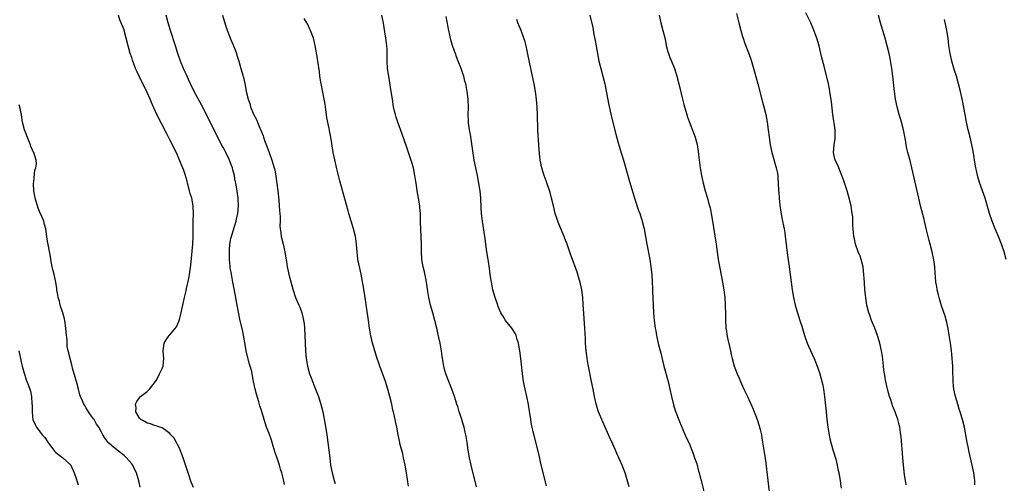
# Model space of a CAD drawing. Units: inches. Extents: x 2625000 to 2628000, y 1473000 to 1476000.
# Drawn here: x 2625260 to 2625518, y 1475684 to 1475806 of the extents above; entities that cross this region are included whole.
import ezdxf

# ---------------------------------------------------------------- set-up
doc = ezdxf.new("R2010")
doc.units = ezdxf.units.IN
doc.header["$MEASUREMENT"] = 0
doc.layers.add('LD26251473_10ft', color=81, linetype='Continuous')

msp = doc.modelspace()

# ---------------------------------------------------------------- linework, layer by layer
at = {"layer": 'LD26251473_10ft'}
for points, elevation in [([(2625305.15, 1475683.15), (2625304.59, 1475684.59), (2625303.77, 1475687), (2625303.59, 1475687.59), (2625302.44, 1475691), (2625302.06, 1475692.06), (2625301.49, 1475693.49), (2625301, 1475694.48), (2625300.71, 1475695), (2625300.08, 1475696.08), (2625299.27, 1475697), (2625299, 1475697.34), (2625297.89, 1475698.11), (2625297, 1475698.79), (2625296.32, 1475699), (2625295.38, 1475699.38), (2625295, 1475699.46), (2625293.88, 1475699.88), (2625293, 1475700.06), (2625292.45, 1475700.45), (2625291.36, 1475701), (2625291, 1475701.37), (2625290.09, 1475703), (2625290.14, 1475704.14), (2625290, 1475705), (2625290.3, 1475705.7), (2625291, 1475706.73), (2625291.3, 1475707), (2625293, 1475708.37), (2625293.68, 1475709), (2625295, 1475710.66), (2625295.12, 1475710.88), (2625295.21, 1475711), (2625295.54, 1475711.54), (2625296.3, 1475713), (2625296.51, 1475713.49), (2625297, 1475714.41), (2625297.24, 1475715), (2625297.37, 1475717), (2625297.2, 1475719), (2625297.52, 1475721), (2625298.06, 1475721.94), (2625298.78, 1475723), (2625299, 1475723.22), (2625300.7, 1475725.3), (2625301, 1475725.91), (2625301.44, 1475727), (2625301.56, 1475727.56), (2625301.95, 1475729), (2625302.12, 1475729.88), (2625302.37, 1475731), (2625302.82, 1475733), (2625303.26, 1475734.74), (2625303.38, 1475735.38), (2625303.98, 1475738.02), (2625304.14, 1475739), (2625304.3, 1475740.3), (2625304.49, 1475741.51), (2625304.98, 1475747), (2625305.07, 1475749), (2625305.07, 1475750.93), (2625305.11, 1475753), (2625305.18, 1475754.82), (2625305.07, 1475757), (2625304.7, 1475759), (2625304.31, 1475760.31), (2625304.16, 1475761), (2625303.61, 1475763), (2625303.5, 1475763.5), (2625303, 1475765.21), (2625302.55, 1475766.55), (2625301.99, 1475767.99), (2625301, 1475770.34), (2625300.14, 1475772.14), (2625299, 1475774.36), (2625298.08, 1475776.08), (2625295.56, 1475781), (2625294.75, 1475782.75), (2625294.14, 1475784.14), (2625293.8, 1475785), (2625293, 1475786.78), (2625290.91, 1475791), (2625290.3, 1475792.3), (2625290.01, 1475793), (2625289.2, 1475795.2), (2625289, 1475795.89), (2625288.62, 1475797), (2625288.05, 1475799), (2625287.57, 1475801), (2625287.05, 1475803), (2625287, 1475803.16), (2625285.84, 1475805.84), (2625285.5, 1475807)], 10770), ([(2625329, 1475683.98), (2625328.8, 1475684.8), (2625328.72, 1475685.28), (2625328.28, 1475687), (2625327.95, 1475687.95), (2625327.67, 1475689), (2625327, 1475691.17), (2625326.52, 1475692.52), (2625326.41, 1475693), (2625326.05, 1475694.05), (2625325.81, 1475695), (2625325.59, 1475695.59), (2625325, 1475697.38), (2625324.33, 1475699), (2625323.67, 1475701), (2625323, 1475703.33), (2625322.58, 1475704.58), (2625322.32, 1475705.68), (2625321.69, 1475707.69), (2625321.36, 1475709), (2625320.93, 1475711), (2625320.55, 1475713), (2625320.42, 1475713.58), (2625320.06, 1475715), (2625319.79, 1475715.79), (2625319.01, 1475719.01), (2625318.67, 1475720.67), (2625318.06, 1475724.06), (2625317.34, 1475727.34), (2625316.65, 1475731), (2625316.36, 1475732.36), (2625316.28, 1475733), (2625316.13, 1475733.87), (2625315.71, 1475735.71), (2625315.49, 1475737), (2625315.1, 1475739.1), (2625314.82, 1475740.82), (2625314.79, 1475741.21), (2625314.62, 1475743), (2625314.59, 1475745), (2625314.61, 1475745.39), (2625314.73, 1475747), (2625315, 1475748.48), (2625315.11, 1475749), (2625315.53, 1475750.47), (2625316.34, 1475753), (2625316.45, 1475753.55), (2625316.81, 1475755), (2625316.99, 1475756.99), (2625316.86, 1475759), (2625316.49, 1475761.51), (2625316.24, 1475763), (2625316.03, 1475764.02), (2625315.88, 1475765), (2625315.52, 1475766.48), (2625315.37, 1475767), (2625315, 1475768.05), (2625314.64, 1475769), (2625313.67, 1475771), (2625313, 1475772.24), (2625312.72, 1475772.72), (2625311.54, 1475775), (2625309.57, 1475779), (2625308.55, 1475781), (2625307.33, 1475783.33), (2625305.75, 1475786.25), (2625305, 1475787.71), (2625303.88, 1475790.12), (2625303.35, 1475791.35), (2625303, 1475792.05), (2625302.59, 1475793), (2625301.78, 1475795), (2625301.1, 1475797), (2625300.5, 1475799), (2625299.15, 1475803), (2625298.53, 1475805), (2625298.02, 1475807)], 10780), ([(2625312.75, 1475807), (2625313.76, 1475803.76), (2625314.85, 1475800.85), (2625315.44, 1475799.44), (2625315.64, 1475799), (2625316.08, 1475797.92), (2625316.43, 1475797), (2625316.56, 1475796.56), (2625317.06, 1475795), (2625317.62, 1475793), (2625317.94, 1475791.94), (2625318.36, 1475790.36), (2625318.7, 1475788.7), (2625318.99, 1475787), (2625319.46, 1475785), (2625319.9, 1475783.9), (2625320.13, 1475783), (2625320.92, 1475781.08), (2625321.68, 1475779.69), (2625321.93, 1475779), (2625322.57, 1475777.43), (2625322.84, 1475776.84), (2625323, 1475776.41), (2625323.4, 1475775.4), (2625323.51, 1475775), (2625323.8, 1475774.2), (2625324.44, 1475772.44), (2625324.99, 1475771), (2625325.7, 1475769), (2625326.31, 1475767), (2625326.46, 1475766.46), (2625326.79, 1475764.79), (2625327.27, 1475761), (2625327.49, 1475758.51), (2625327.61, 1475757), (2625327.7, 1475755.69), (2625327.79, 1475755), (2625327.87, 1475754.13), (2625327.84, 1475753), (2625327.77, 1475751.77), (2625327.87, 1475751), (2625328.08, 1475749.92), (2625328.16, 1475749), (2625328.64, 1475747), (2625329.08, 1475745), (2625329.34, 1475743.34), (2625329.52, 1475742.48), (2625329.74, 1475741), (2625329.94, 1475739.94), (2625330.17, 1475739), (2625331.2, 1475735.2), (2625331.89, 1475733), (2625332.74, 1475731), (2625333, 1475730.44), (2625333.54, 1475729), (2625333.86, 1475727.86), (2625334.03, 1475727), (2625334.14, 1475726.14), (2625334.26, 1475725), (2625334.45, 1475721), (2625334.56, 1475719), (2625334.73, 1475717), (2625335.01, 1475715.01), (2625335.57, 1475713), (2625335.96, 1475711.96), (2625337.15, 1475709), (2625337.65, 1475707.65), (2625337.92, 1475707), (2625338.66, 1475704.66), (2625339.04, 1475703.04), (2625339.68, 1475699.68), (2625340.1, 1475697), (2625340.41, 1475695), (2625340.66, 1475693), (2625340.86, 1475691), (2625341.1, 1475689), (2625341.49, 1475687), (2625342.03, 1475685), (2625342.26, 1475684.26)], 10790), ([(2625361.52, 1475683.52), (2625360.99, 1475687), (2625360.64, 1475689), (2625360.23, 1475691), (2625360, 1475692), (2625359.25, 1475694.75), (2625359.19, 1475695), (2625358.77, 1475697), (2625358.42, 1475699), (2625358.17, 1475700.17), (2625358.01, 1475701), (2625357.8, 1475701.8), (2625357.55, 1475703), (2625357.43, 1475703.43), (2625357.09, 1475705), (2625356.59, 1475707), (2625356.06, 1475709), (2625355.44, 1475711), (2625353.98, 1475715), (2625353.74, 1475715.74), (2625353.3, 1475717), (2625352.64, 1475719), (2625352.05, 1475721), (2625351.6, 1475723), (2625351.51, 1475723.51), (2625351.28, 1475725), (2625351.02, 1475726.98), (2625350.51, 1475730.51), (2625350.17, 1475733), (2625349.75, 1475735.75), (2625349.1, 1475739.1), (2625348.72, 1475740.72), (2625348.27, 1475743), (2625348.13, 1475744.13), (2625348.03, 1475745), (2625347.88, 1475747), (2625347.79, 1475747.79), (2625347.62, 1475749), (2625347.12, 1475751), (2625345.91, 1475755), (2625345.73, 1475755.73), (2625344.41, 1475760.41), (2625343.99, 1475762.02), (2625343.55, 1475763.55), (2625342.73, 1475766.73), (2625342.34, 1475768.34), (2625341.8, 1475771), (2625341.38, 1475773.38), (2625341.12, 1475775), (2625340.79, 1475776.79), (2625340.72, 1475777.28), (2625340.12, 1475780.12), (2625339.72, 1475783), (2625339.65, 1475783.65), (2625339.44, 1475785), (2625339, 1475787.25), (2625338.69, 1475788.69), (2625338.6, 1475789), (2625338.51, 1475789.49), (2625338.27, 1475791), (2625338.17, 1475792.17), (2625337.77, 1475795), (2625337.65, 1475795.65), (2625337.08, 1475799.08), (2625337, 1475799.44), (2625336.68, 1475800.68), (2625336.58, 1475801), (2625335.8, 1475803), (2625335.53, 1475803.53), (2625335, 1475804.72), (2625334.9, 1475804.9), (2625334.86, 1475805), (2625334.13, 1475806.13)], 10800), ([(2625379.32, 1475683.32), (2625377.95, 1475689), (2625377.51, 1475691), (2625377.16, 1475693), (2625376.85, 1475695), (2625376.58, 1475696.58), (2625376.5, 1475697), (2625376.33, 1475697.67), (2625376.04, 1475699), (2625375.83, 1475699.83), (2625375.44, 1475701), (2625374.85, 1475702.85), (2625374.79, 1475703), (2625374.39, 1475704.39), (2625374.17, 1475705), (2625373.55, 1475707), (2625372.86, 1475709), (2625372.09, 1475711), (2625371.28, 1475713), (2625371, 1475713.89), (2625370.73, 1475715), (2625370.49, 1475716.49), (2625370.34, 1475717.66), (2625370.15, 1475719), (2625369.99, 1475719.99), (2625369.8, 1475721), (2625369.46, 1475722.54), (2625369.31, 1475723.31), (2625368.93, 1475724.93), (2625368.42, 1475727), (2625367.88, 1475729), (2625367.29, 1475731), (2625366.79, 1475733), (2625366.56, 1475734.56), (2625366.23, 1475737), (2625366.03, 1475737.97), (2625365.71, 1475739.71), (2625365.38, 1475741), (2625365.01, 1475743), (2625364.89, 1475745), (2625364.88, 1475747), (2625364.83, 1475749), (2625364.73, 1475751), (2625364.67, 1475752.67), (2625364.62, 1475755), (2625364.5, 1475756.5), (2625364.46, 1475757), (2625364.14, 1475759), (2625363.79, 1475761), (2625363.58, 1475762.42), (2625363.45, 1475763.45), (2625363.2, 1475765), (2625362.77, 1475767), (2625362.39, 1475768.39), (2625361.52, 1475771), (2625360.86, 1475772.86), (2625359.83, 1475775.83), (2625358.7, 1475779), (2625358.28, 1475780.27), (2625358.06, 1475781), (2625357.85, 1475781.85), (2625357.6, 1475783), (2625357.29, 1475785), (2625357, 1475787), (2625356.31, 1475791), (2625356.04, 1475793), (2625355.95, 1475795), (2625355.93, 1475797), (2625355.88, 1475798.12), (2625355.82, 1475799), (2625355.72, 1475799.72), (2625355.59, 1475801), (2625355.34, 1475802.66), (2625354.96, 1475804.96), (2625354.54, 1475807)], 10810), ([(2625397.61, 1475683.61), (2625396.75, 1475687), (2625396.08, 1475689.92), (2625395.7, 1475691.7), (2625394.48, 1475696.48), (2625394.19, 1475697.81), (2625393.89, 1475699), (2625393.74, 1475699.74), (2625393.51, 1475701), (2625393.2, 1475703.2), (2625392.93, 1475704.93), (2625392.5, 1475707), (2625392.04, 1475709), (2625391.65, 1475711), (2625391.37, 1475713), (2625390.94, 1475717), (2625390.65, 1475719), (2625390.42, 1475720.42), (2625390.31, 1475721), (2625389.98, 1475722.03), (2625389.71, 1475723), (2625389.49, 1475723.49), (2625388.72, 1475724.72), (2625388.53, 1475725), (2625386.94, 1475727), (2625386.17, 1475728.17), (2625385.72, 1475729), (2625385, 1475730.68), (2625384.88, 1475731), (2625384.21, 1475733), (2625383.62, 1475735), (2625383.5, 1475735.5), (2625383.2, 1475737), (2625382.92, 1475739), (2625382.71, 1475740.71), (2625382.45, 1475742.45), (2625382.34, 1475743), (2625382.03, 1475745), (2625381.5, 1475749), (2625380.85, 1475753), (2625380.63, 1475755), (2625380.53, 1475756.53), (2625380.42, 1475759), (2625380.26, 1475761), (2625380.14, 1475761.86), (2625379.96, 1475763), (2625379.54, 1475765), (2625379.11, 1475767), (2625378.74, 1475769), (2625377.75, 1475775.75), (2625377.49, 1475777), (2625377.23, 1475778.77), (2625377.2, 1475779.2), (2625377.16, 1475781), (2625377.24, 1475782.76), (2625377.17, 1475785), (2625376.9, 1475787), (2625376.59, 1475788.59), (2625376.5, 1475789), (2625376.3, 1475789.7), (2625375.97, 1475791), (2625375.73, 1475791.73), (2625375.28, 1475793), (2625374.53, 1475795), (2625374.08, 1475796.08), (2625373.77, 1475797), (2625373.55, 1475797.55), (2625373.04, 1475799.04), (2625372.59, 1475800.59), (2625372.08, 1475803), (2625371.92, 1475803.92), (2625371.34, 1475806.66)], 10820), ([(2625409, 1475807), (2625409.75, 1475803.75), (2625410.07, 1475801.93), (2625410.39, 1475800.39), (2625410.99, 1475797.01), (2625411.4, 1475795), (2625411.89, 1475793), (2625412.42, 1475791), (2625412.9, 1475789), (2625413.9, 1475783.9), (2625414.25, 1475782.25), (2625414.63, 1475780.63), (2625415.82, 1475775.82), (2625416.46, 1475773.54), (2625416.68, 1475772.68), (2625417.3, 1475770.7), (2625417.81, 1475769), (2625419.42, 1475763.42), (2625419.74, 1475762.26), (2625420.71, 1475759), (2625421.77, 1475755.77), (2625422.08, 1475755), (2625422.61, 1475753.39), (2625422.73, 1475753), (2625423.21, 1475751), (2625423.93, 1475747), (2625424.71, 1475743), (2625425.02, 1475741), (2625425.21, 1475739), (2625425.33, 1475737), (2625425.42, 1475735.42), (2625425.44, 1475734.56), (2625425.58, 1475731), (2625425.69, 1475729), (2625425.8, 1475727.8), (2625425.88, 1475727), (2625426.14, 1475725), (2625426.26, 1475724.26), (2625426.49, 1475723), (2625426.94, 1475720.94), (2625427.58, 1475718.43), (2625428.41, 1475715), (2625429.51, 1475711), (2625429.98, 1475709), (2625430.38, 1475707), (2625430.9, 1475704.9), (2625431.39, 1475703.39), (2625432.51, 1475700.51), (2625434.28, 1475696.28), (2625435, 1475694.78), (2625435.72, 1475693), (2625436.08, 1475692.08), (2625436.45, 1475691), (2625437, 1475689.35), (2625437.5, 1475687.5), (2625437.63, 1475687), (2625437.92, 1475685.92), (2625438.13, 1475685), (2625438.33, 1475684.33), (2625439.09, 1475681)], 10840), ([(2625427.12, 1475807), (2625427.59, 1475805), (2625428.16, 1475803), (2625428.55, 1475801.45), (2625428.66, 1475801), (2625428.7, 1475800.7), (2625429.04, 1475799.04), (2625429.43, 1475797.44), (2625429.6, 1475797), (2625429.95, 1475795.95), (2625430.37, 1475795), (2625431.17, 1475793), (2625431.63, 1475791.63), (2625431.82, 1475791), (2625432.35, 1475789), (2625433.27, 1475785), (2625433.64, 1475783.64), (2625433.79, 1475783), (2625434.37, 1475781), (2625434.51, 1475780.51), (2625435, 1475779.12), (2625436.18, 1475776.18), (2625436.59, 1475775), (2625437.11, 1475773.11), (2625437.41, 1475771.41), (2625437.48, 1475770.52), (2625437.89, 1475767), (2625438.22, 1475765), (2625438.65, 1475763), (2625439.2, 1475761), (2625439.8, 1475759), (2625440.1, 1475757.9), (2625440.36, 1475757), (2625440.49, 1475756.49), (2625440.81, 1475755), (2625441.14, 1475753), (2625441.36, 1475751.36), (2625442.06, 1475747), (2625442.66, 1475743), (2625443.73, 1475737), (2625444.07, 1475735), (2625444.33, 1475733), (2625444.49, 1475731), (2625444.54, 1475728.54), (2625444.55, 1475727), (2625444.65, 1475725.35), (2625444.67, 1475725), (2625444.71, 1475724.71), (2625445, 1475722.8), (2625445.81, 1475719), (2625446.04, 1475718.04), (2625446.26, 1475717), (2625446.82, 1475715), (2625447, 1475714.52), (2625447.62, 1475713), (2625448.06, 1475712.06), (2625448.48, 1475711), (2625449, 1475709.79), (2625449.35, 1475709), (2625450.32, 1475707), (2625451.75, 1475703.75), (2625452.83, 1475701), (2625453.39, 1475699.39), (2625453.48, 1475699), (2625453.6, 1475698.4), (2625453.93, 1475697), (2625454.09, 1475696.09), (2625454.59, 1475693), (2625455, 1475690.26), (2625455.67, 1475685), (2625455.99, 1475682.01)], 10850), ([(2625447.45, 1475807.45), (2625448.02, 1475805), (2625448.53, 1475803), (2625449, 1475801.41), (2625449.13, 1475801), (2625449.63, 1475799.63), (2625450.73, 1475796.73), (2625451.24, 1475795.24), (2625452.16, 1475792.16), (2625453.04, 1475789.04), (2625454.25, 1475784.25), (2625454.61, 1475783), (2625455.1, 1475781), (2625455.48, 1475779), (2625455.75, 1475777), (2625455.98, 1475775), (2625456.24, 1475773), (2625456.67, 1475771), (2625457.85, 1475767), (2625458.05, 1475765.95), (2625458.22, 1475765), (2625458.27, 1475764.27), (2625458.37, 1475763), (2625458.46, 1475761), (2625458.51, 1475760.51), (2625458.6, 1475759), (2625458.8, 1475757.2), (2625459.13, 1475754.87), (2625459.5, 1475753), (2625459.77, 1475751.77), (2625459.91, 1475751), (2625460.05, 1475749.95), (2625460.21, 1475749), (2625460.29, 1475748.29), (2625460.41, 1475747), (2625460.57, 1475745.43), (2625460.67, 1475744.67), (2625461.2, 1475741), (2625462.04, 1475735), (2625462.34, 1475733), (2625462.77, 1475731), (2625463.38, 1475729), (2625464.04, 1475727), (2625464.53, 1475725.47), (2625465.27, 1475723), (2625465.96, 1475721), (2625466.25, 1475720.25), (2625467.75, 1475717), (2625468.1, 1475716.1), (2625468.56, 1475715), (2625469.23, 1475713), (2625469.64, 1475711.64), (2625470.02, 1475710.02), (2625470.21, 1475709), (2625470.47, 1475707), (2625470.62, 1475705.38), (2625470.87, 1475703), (2625471.09, 1475701), (2625471.35, 1475699), (2625471.69, 1475697), (2625471.91, 1475695.91), (2625472.14, 1475695), (2625472.77, 1475692.77), (2625473.41, 1475690.59), (2625473.81, 1475689), (2625473.98, 1475687.98), (2625474.22, 1475687), (2625474.49, 1475685.51), (2625474.87, 1475683)], 10860), ([(2625491.88, 1475683.88), (2625491.67, 1475685), (2625491.46, 1475686.54), (2625491.18, 1475689), (2625491, 1475690.94), (2625490.56, 1475696.56), (2625490.51, 1475697), (2625490.4, 1475697.6), (2625490.22, 1475699), (2625489.98, 1475699.98), (2625489.7, 1475701), (2625488.97, 1475703), (2625488.41, 1475704.41), (2625487.83, 1475706.17), (2625487.54, 1475707), (2625486.97, 1475709), (2625486.5, 1475711), (2625486.15, 1475713), (2625486, 1475714), (2625485.9, 1475715), (2625485.85, 1475715.85), (2625485.64, 1475717.64), (2625485.43, 1475719), (2625484.94, 1475721), (2625484.33, 1475723), (2625484.01, 1475724.01), (2625483.63, 1475725), (2625482.81, 1475727), (2625482.35, 1475728.35), (2625482.1, 1475729), (2625481.59, 1475731), (2625481.5, 1475731.5), (2625481.27, 1475733), (2625481.05, 1475735), (2625480.92, 1475736.92), (2625480.82, 1475739), (2625480.57, 1475741), (2625480.04, 1475743), (2625479.8, 1475743.8), (2625479.3, 1475745), (2625478.59, 1475747), (2625478.35, 1475748.35), (2625478.14, 1475749), (2625478.07, 1475750.07), (2625477.96, 1475751), (2625477.9, 1475751.9), (2625477.9, 1475753), (2625477.87, 1475754.13), (2625477.76, 1475755), (2625477.63, 1475755.63), (2625477.45, 1475757), (2625476.97, 1475759), (2625476.39, 1475761), (2625475.55, 1475763.55), (2625475.01, 1475765), (2625473.9, 1475767.9), (2625473.3, 1475769), (2625473, 1475770.12), (2625472.81, 1475771), (2625473, 1475773), (2625473.28, 1475774.72), (2625473.31, 1475775.31), (2625473.27, 1475777), (2625472.7, 1475781), (2625472.33, 1475784.33), (2625471.9, 1475787), (2625471.75, 1475787.75), (2625471.48, 1475789), (2625470.38, 1475793.62), (2625469.81, 1475795.81), (2625469.53, 1475797), (2625469.05, 1475799), (2625468.46, 1475801), (2625467.54, 1475803.54), (2625466.88, 1475805), (2625465.61, 1475807.61)], 10870), ([(2625509.84, 1475683.84), (2625509.84, 1475685), (2625509.73, 1475685.73), (2625509.58, 1475687), (2625509.18, 1475689), (2625508.41, 1475692.41), (2625508.12, 1475693.88), (2625507.89, 1475695), (2625507.52, 1475697), (2625507.12, 1475699), (2625506.6, 1475701), (2625506.44, 1475701.56), (2625505.98, 1475703), (2625505.73, 1475703.73), (2625505.36, 1475705), (2625504.83, 1475707), (2625504.39, 1475709), (2625504.28, 1475709.72), (2625504.15, 1475711), (2625504.15, 1475712.15), (2625504.1, 1475713), (2625504.07, 1475715), (2625503.97, 1475715.97), (2625503.93, 1475717), (2625503.82, 1475718.18), (2625503.7, 1475719), (2625503.44, 1475721), (2625503.13, 1475723.13), (2625502.83, 1475724.83), (2625502.48, 1475726.48), (2625502.07, 1475728.07), (2625501.15, 1475730.85), (2625500.63, 1475732.63), (2625500.51, 1475733), (2625500.32, 1475733.68), (2625500.01, 1475735), (2625499.88, 1475735.88), (2625499.65, 1475737), (2625499.54, 1475738.46), (2625499.44, 1475739.44), (2625499.37, 1475741), (2625499.13, 1475742.87), (2625498.69, 1475745), (2625498.17, 1475747), (2625497.91, 1475747.91), (2625497.1, 1475751.1), (2625496.55, 1475753.45), (2625495.66, 1475757), (2625495.18, 1475759), (2625493.38, 1475767), (2625492.9, 1475768.9), (2625492.33, 1475771), (2625492.08, 1475772.08), (2625491.9, 1475773), (2625491.69, 1475774.31), (2625491.17, 1475777), (2625490.63, 1475779), (2625490.04, 1475781), (2625489.5, 1475783), (2625489.08, 1475785), (2625488.8, 1475787), (2625488.34, 1475791), (2625488.08, 1475793), (2625487.65, 1475795.65), (2625487.38, 1475797), (2625486.91, 1475799), (2625486.34, 1475801), (2625485.74, 1475803), (2625485.17, 1475805), (2625484.65, 1475807)], 10880), ([(2625419.34, 1475683.34), (2625418.82, 1475685.18), (2625418.26, 1475687), (2625417.88, 1475687.88), (2625417.51, 1475689), (2625416.63, 1475691), (2625416.1, 1475692.1), (2625415.72, 1475693), (2625415, 1475694.58), (2625414.22, 1475696.22), (2625412.38, 1475700.38), (2625411.31, 1475703), (2625410.67, 1475705), (2625410.55, 1475705.45), (2625410.21, 1475707), (2625410.04, 1475708.04), (2625409.84, 1475709), (2625409.48, 1475711), (2625408.65, 1475715), (2625408.39, 1475716.39), (2625408.3, 1475717), (2625408.21, 1475717.79), (2625408.04, 1475719), (2625407.96, 1475719.96), (2625407.9, 1475721), (2625407.86, 1475722.14), (2625407.7, 1475725), (2625407.51, 1475727.51), (2625407.29, 1475731.29), (2625407.16, 1475733), (2625406.91, 1475735), (2625406.58, 1475736.58), (2625406.47, 1475737), (2625406.23, 1475737.77), (2625405.67, 1475739.67), (2625405, 1475741.54), (2625404.44, 1475743), (2625404.06, 1475744.06), (2625403.02, 1475747), (2625402.44, 1475748.44), (2625402.24, 1475749), (2625401.74, 1475750.26), (2625400.72, 1475752.72), (2625400.46, 1475753.54), (2625399.96, 1475755), (2625399.45, 1475757), (2625399, 1475759), (2625398.57, 1475760.57), (2625397.6, 1475763.6), (2625397.08, 1475765), (2625396.44, 1475767), (2625396.02, 1475769), (2625395.74, 1475771.74), (2625395.56, 1475774.44), (2625395.46, 1475775.46), (2625395.38, 1475777), (2625395.34, 1475778.66), (2625395.3, 1475779.3), (2625395.27, 1475781), (2625395.2, 1475782.8), (2625395.04, 1475785), (2625394.79, 1475787), (2625394.42, 1475789), (2625393.56, 1475793), (2625392.8, 1475796.8), (2625392.3, 1475799), (2625392.03, 1475800.03), (2625391.73, 1475801), (2625391, 1475802.99), (2625390.17, 1475805), (2625389.87, 1475805.87)], 10830), ([(2625518.05, 1475743), (2625517.54, 1475745), (2625516.88, 1475747), (2625516.07, 1475749), (2625515.19, 1475751), (2625514.37, 1475753), (2625513.7, 1475755), (2625512.54, 1475759), (2625511.88, 1475761), (2625511.12, 1475763.12), (2625510.67, 1475764.67), (2625510.29, 1475766.29), (2625510.14, 1475767), (2625509.77, 1475769), (2625509.68, 1475769.68), (2625509.39, 1475771.39), (2625509.07, 1475773.07), (2625508.64, 1475775), (2625508.15, 1475777), (2625507.71, 1475779), (2625507.32, 1475781), (2625506.63, 1475784.63), (2625506.12, 1475787), (2625505.62, 1475789), (2625505.05, 1475791), (2625504.57, 1475792.56), (2625503.87, 1475795), (2625503.4, 1475797), (2625503.08, 1475799.08), (2625502.86, 1475801), (2625502.56, 1475803), (2625502.3, 1475804.3), (2625501.93, 1475805.93)], 10890), ([(2625291.25, 1475683.25), (2625290.89, 1475684.89), (2625290.21, 1475687), (2625289.83, 1475687.83), (2625289.25, 1475689), (2625289, 1475689.39), (2625287.67, 1475691), (2625287.3, 1475691.3), (2625287, 1475691.59), (2625285.18, 1475693), (2625285.07, 1475693.07), (2625284.12, 1475693.88), (2625283, 1475694.81), (2625282.82, 1475695), (2625282.01, 1475696.01), (2625281.46, 1475697), (2625281, 1475697.87), (2625280.37, 1475699), (2625279.78, 1475699.78), (2625279.14, 1475701), (2625279, 1475701.22), (2625278.2, 1475702.2), (2625277.71, 1475703), (2625277.43, 1475703.43), (2625277, 1475704.18), (2625276.67, 1475704.67), (2625276.48, 1475705), (2625276.11, 1475705.89), (2625275.61, 1475707), (2625275.44, 1475707.44), (2625275.07, 1475709), (2625274.51, 1475711), (2625274.14, 1475712.14), (2625273.49, 1475714.51), (2625273.38, 1475715), (2625273.32, 1475715.32), (2625273, 1475716.63), (2625272.91, 1475716.91), (2625272.87, 1475717), (2625272.32, 1475719), (2625272.11, 1475720.11), (2625272.07, 1475721), (2625272.06, 1475721.94), (2625271.82, 1475723.82), (2625271.74, 1475725), (2625271.45, 1475727), (2625271.38, 1475727.38), (2625270.94, 1475729), (2625270.29, 1475731), (2625270.04, 1475732.04), (2625269.73, 1475733), (2625269.66, 1475733.66), (2625269.41, 1475735), (2625269.38, 1475735.38), (2625269.15, 1475737), (2625268.69, 1475739), (2625268.36, 1475740.36), (2625268.18, 1475741), (2625267.97, 1475742.03), (2625267.81, 1475743), (2625267.71, 1475743.71), (2625267, 1475747.32), (2625266.78, 1475748.78), (2625266.76, 1475749), (2625266.47, 1475751), (2625266.15, 1475752.15), (2625265.94, 1475753), (2625265.15, 1475754.85), (2625265, 1475755.14), (2625264.45, 1475756.45), (2625264.06, 1475757.94), (2625263.71, 1475759), (2625263.6, 1475759.6), (2625263.34, 1475761), (2625263.24, 1475762.76), (2625263.25, 1475763), (2625263.34, 1475763.34), (2625263.6, 1475766.4), (2625263.89, 1475767), (2625264.05, 1475768.05), (2625263.97, 1475769), (2625263.31, 1475771), (2625263.2, 1475771.2), (2625263, 1475771.64), (2625262.61, 1475772.61), (2625262.49, 1475773), (2625262.04, 1475774.04), (2625260.92, 1475776.92), (2625260.42, 1475779), (2625260.18, 1475780.18), (2625260.08, 1475781), (2625259.88, 1475782.12), (2625259.67, 1475783), (2625259.51, 1475783.51)], 10760), ([(2625259.38, 1475719), (2625259.85, 1475717), (2625260.03, 1475716.03), (2625260.34, 1475715), (2625260.85, 1475713.15), (2625260.91, 1475712.91), (2625261, 1475712.63), (2625261.37, 1475711.37), (2625261.55, 1475711), (2625261.92, 1475709.92), (2625262.31, 1475709), (2625262.45, 1475708.45), (2625262.76, 1475707), (2625262.85, 1475705.15), (2625262.88, 1475704.88), (2625262.88, 1475703), (2625263, 1475701.77), (2625263.1, 1475701), (2625263.68, 1475699.68), (2625264.01, 1475699), (2625265, 1475697.69), (2625265.56, 1475697), (2625266.25, 1475696.25), (2625267, 1475695.07), (2625268.75, 1475692.75), (2625269, 1475692.47), (2625269.82, 1475691.82), (2625270.99, 1475690.99), (2625273.01, 1475689), (2625273.94, 1475687), (2625274.45, 1475685.55), (2625274.71, 1475684.71), (2625275, 1475683.91)], 10750)]:
    msp.add_lwpolyline(points, dxfattribs=dict(at, elevation=elevation))

doc.saveas('drawing.dxf')
